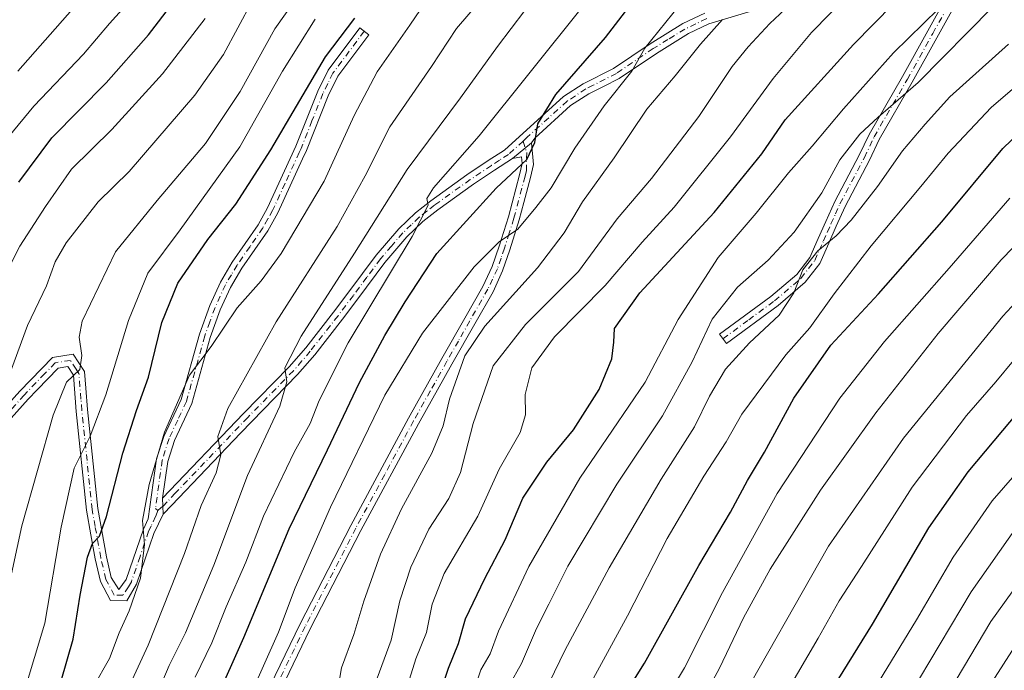
# Model space of a CAD drawing. Units: metres. Extents: x 623499 to 626926, y 4785077 to 4787453.
# Drawn here: x 625803 to 626019, y 4785388 to 4785531 of the extents above; entities that cross this region are included whole.
import ezdxf

# ---------------------------------------------------------------- set-up
doc = ezdxf.new("R2010")
doc.units = ezdxf.units.M
doc.header["$MEASUREMENT"] = 0
doc.linetypes.add('DGN Style 4', pattern=[2.6384748266838614, 1.318413404963828, -0.6592067024819142, 0.001648016756204785, -0.6592067024819142])
for name, color, linetype, lineweight in [('Camino Cxs', 7, 'Continuous', 0), ('Camino eje', 30, 'DGN Style 4', 13), ('Curva de nivel maestra', 30, 'Continuous', 30), ('Curva de nivel normal', 30, 'Continuous', 0)]:
    doc.layers.add(name, color=color, linetype=linetype, lineweight=lineweight)

msp = doc.modelspace()

# ---------------------------------------------------------------- linework, layer by layer
at = {"layer": 'Camino Cxs', "color": 7, "linetype": 'Continuous', "lineweight": 0, "extrusion": (0.05897855600420174, 0.04842153525569425, 0.9970841914578431), "elevation": 269485.1414567801, "flags": 128}
msp.add_lwpolyline([(3301487.610825757, -3510034.287882762), (3301487.610825757, -3510039.724963046)], dxfattribs=at)
msp.add_lwpolyline([(3301487.610825757, -3510034.287882762), (3301487.610825757, -3510039.724963046)], dxfattribs=at)
at = {"layer": 'Camino Cxs', "color": 7, "linetype": 'Continuous', "lineweight": 0, "extrusion": (-0.001331105029794361, 0.05873500938235299, 0.9982727216709143), "elevation": 281069.399498392, "flags": 128}
msp.add_lwpolyline([(-734097.6416739371, -4761730.192370099), (-734097.6416739372, -4761726.655354288)], dxfattribs=at)
msp.add_lwpolyline([(-734097.6416739371, -4761730.192370099), (-734097.6416739372, -4761726.655354288)], dxfattribs=at)
at = {"layer": 'Camino Cxs', "color": 7, "linetype": 'Continuous', "lineweight": 0}
for points in [[(626010.3300999999, 4785537.720100001, 880.5463000000019), (625999.1401000004, 4785517.5601, 884.6434000000008), (625991.8501000004, 4785504.9301, 886.6668999999965), (625989.7301000003, 4785500.4301, 887.2274000000034), (625984.3800999997, 4785490.280099999, 888.4575000000042), (625982.4301000005, 4785485.920100001, 889.3439000000071), (625980.7801000001, 4785482.200099999, 890.0810000000056), (625978.8101000005, 4785477.770099999, 890.8319000000047), (625975.5800999999, 4785473.610099999, 890.6889999999986), (625969.6601, 4785468.5601, 889.8196999999927), (625958.3101000005, 4785460.220100001, 888.3003000000026), (625956.8300999999, 4785462.2301, 887.0641000000032), (625968.1101000002, 4785470.530099999, 889.0798999999971), (625973.7600999996, 4785475.350099999, 889.5124000000069), (625976.6501000002, 4785479.0701, 889.4817999999941), (625978.5000999998, 4785483.210100001, 888.8217000000004), (625980.1401000004, 4785486.940099999, 887.8752999999997), (625982.1300999997, 4785491.370100001, 887.1002000000008), (625987.5000999998, 4785501.550100001, 886.1309999999941), (625989.6401000004, 4785506.090100001, 885.4771999999939), (625996.9700999996, 4785518.790100001, 883.2358999999997), (626008.1101000002, 4785538.870100001, 879.2758999999934)], [(626010.3300999999, 4785537.720100001, 880.5463000000019), (625999.1401000004, 4785517.5601, 884.6434000000008), (625991.8501000004, 4785504.9301, 886.6668999999965), (625989.7301000003, 4785500.4301, 887.2274000000034), (625984.3800999997, 4785490.280099999, 888.4575000000042), (625982.4301000005, 4785485.920100001, 889.3439000000071), (625980.7801000001, 4785482.200099999, 890.0810000000056), (625978.8101000005, 4785477.770099999, 890.8319000000047), (625975.5800999999, 4785473.610099999, 890.6889999999986), (625969.6601, 4785468.5601, 889.8196999999927), (625958.3101000005, 4785460.220100001, 888.3003000000026), (625956.8300999999, 4785462.2301, 887.0641000000032), (625968.1101000002, 4785470.530099999, 889.0798999999971), (625973.7600999996, 4785475.350099999, 889.5124000000069), (625976.6501000002, 4785479.0701, 889.4817999999941), (625978.5000999998, 4785483.210100001, 888.8217000000004), (625980.1401000004, 4785486.940099999, 887.8752999999997), (625982.1300999997, 4785491.370100001, 887.1002000000008), (625987.5000999998, 4785501.550100001, 886.1309999999941), (625989.6401000004, 4785506.090100001, 885.4771999999939), (625996.9700999996, 4785518.790100001, 883.2358999999997), (626008.1101000002, 4785538.870100001, 879.2758999999934)], [(625965.7701000003, 4785533.690099999, 862.780899999998), (625954.4401000004, 4785530.3101, 859.4692000000069), (625949.9700999996, 4785528.190099999, 858.157800000001), (625949.4101, 4785527.850099999, 858.0062999999938), (625942.9401000004, 4785523.870100001, 856.2697999999947), (625934.8000999996, 4785518.350099999, 854.7795000000042), (625931.3201000001, 4785516.600099999, 853.7780999999959), (625928.0900999998, 4785514.970100001, 852.8410000000005), (625924.1300999997, 4785512.390100001, 851.9042000000045), (625916.2890999997, 4785505.285499999, 850.5862999999954), (625915.5601000005, 4785504.210100001, 850.5647999999929), (625911.3701, 4785500.770099999, 850.9796999999963), (625907.4001000002, 4785498.2301, 851.7390000000015), (625902.8000999996, 4785495.140100001, 852.0592000000034), (625894.9700999996, 4785489.530099999, 847.6239999999962), (625891.7001, 4785486.940099999, 845.7437000000064), (625888.1901000004, 4785483.620100001, 845.0258999999934), (625883.3501000004, 4785477.9801, 844.329700000002), (625877.4200999998, 4785469.9901, 843.7290000000067), (625874.0401, 4785465.5101, 843.3652000000002), (625867.9301000005, 4785457.6801, 842.0405000000028), (625864.1901000004, 4785453.370100001, 841.0834000000032), (625854.1300999997, 4785443.0801, 837.858600000007), (625851.6601, 4785440.5001, 837.0031000000017), (625836.5401, 4785424.690099999, 832.6235000000015), (625834.6300999997, 4785422.700099999, 832.0411000000023), (625834.5500999996, 4785426.2301, 831.8332999999984), (625852.3300999999, 4785444.8201, 836.7488000000012), (625862.3501000004, 4785455.0701, 840.0158999999985), (625866.0000999998, 4785459.270099999, 840.8761999999989), (625872.0601000005, 4785467.030099999, 842.1382000000013), (625875.4200999998, 4785471.4901, 842.4042000000045), (625881.4001000002, 4785479.540100001, 842.8853999999993), (625886.3701, 4785485.350099999, 843.6998000000023), (625890.0601000005, 4785488.8301, 844.7458000000044), (625893.4600999998, 4785491.530099999, 846.936600000001), (625901.3701, 4785497.200099999, 853.8613999999944), (625906.0301000001, 4785500.3201, 853.1805000000023), (625909.6101000002, 4785502.620100001, 851.921100000007), (625922.5900999998, 4785514.380100001, 850.6953999999969), (625926.8400999998, 4785517.1501, 851.7522000000026), (625933.5301000001, 4785520.5101, 853.4885999999971), (625941.5800999999, 4785525.970100001, 855.1388000000006), (625948.7701000003, 4785530.390100001, 857.0693000000028), (625953.5500999996, 4785532.6601, 858.4303999999975)], [(625834.5500999996, 4785426.2301, 831.8332999999984), (625852.3300999999, 4785444.8201, 836.7488000000012), (625862.3501000004, 4785455.0701, 840.0158999999985), (625866.0000999998, 4785459.270099999, 840.8761999999989), (625872.0601000005, 4785467.030099999, 842.1382000000013), (625875.4200999998, 4785471.4901, 842.4042000000045), (625881.4001000002, 4785479.540100001, 842.8853999999993), (625886.3701, 4785485.350099999, 843.6998000000023), (625890.0601000005, 4785488.8301, 844.7458000000044), (625893.4600999998, 4785491.530099999, 846.936600000001), (625901.3701, 4785497.200099999, 853.8613999999944), (625906.0301000001, 4785500.3201, 853.1805000000023), (625909.6101000002, 4785502.620100001, 851.921100000007), (625922.5900999998, 4785514.380100001, 850.6953999999969), (625926.8400999998, 4785517.1501, 851.7522000000026), (625933.5301000001, 4785520.5101, 853.4885999999971), (625941.5800999999, 4785525.970100001, 855.1388000000006), (625948.7701000003, 4785530.390100001, 857.0693000000028), (625953.5500999996, 4785532.6601, 858.4303999999975)], [(625965.7701000003, 4785533.690099999, 862.780899999998), (625954.4401000004, 4785530.3101, 859.4692000000069), (625949.9700999996, 4785528.190099999, 858.157800000001), (625949.4101, 4785527.850099999, 858.0062999999938), (625942.9401000004, 4785523.870100001, 856.2697999999947), (625934.8000999996, 4785518.350099999, 854.7795000000042), (625931.3201000001, 4785516.600099999, 853.7780999999959), (625928.0900999998, 4785514.970100001, 852.8410000000005), (625924.1300999997, 4785512.390100001, 851.9042000000045), (625916.2890999997, 4785505.285499999, 850.5862999999954), (625915.5601000005, 4785504.210100001, 850.5647999999929)], [(625791.3101000005, 4785436.520099999, 808.9075000000012), (625803.2200999996, 4785449.710100001, 812.1162999999942), (625810.3701, 4785457.130100001, 814.4084000000004), (625814.9301000005, 4785457.840100001, 815.7149999999965), (625817.3901000004, 4785454.030099999, 816.6444000000047), (625817.6700999998, 4785450.4101, 817.4165000000066), (625818.0401, 4785445.710100001, 818.8919000000024), (625820.3000999996, 4785423.940099999, 824.3613999999943), (625822.2001, 4785413.4001, 827.2737999999954), (625823.2701000003, 4785408.860099999, 828.5957000000053), (625824.9600999998, 4785406.165100001, 829.594299999997), (625826.5401, 4785408.4001, 829.6782999999997), (625830.3201000001, 4785419.470100001, 830.3894), (625831.4001000002, 4785421.7301, 830.7771000000066), (625833.2301000003, 4785434.880100001, 830.3583999999975), (625834.7801000001, 4785439.790100001, 830.176099999997), (625838.5800999999, 4785447.880100001, 830.1962000000058), (625842.6201, 4785462.2301, 829.480899999995), (625844.8901000004, 4785468.550100001, 828.9735999999976), (625847.2301000003, 4785473.670100001, 828.7562999999938), (625849.8400999998, 4785478.0601, 828.4478999999993), (625855.5100999996, 4785486.2401, 827.8237999999984), (625857.5800999999, 4785489.960100001, 827.5905000000057), (625863.8000999996, 4785503.5001, 826.5347000000039), (625868.5900999998, 4785515.5701, 825.6276999999974), (625870.8800999997, 4785520.170100001, 825.5528999999952), (625877.8101000005, 4785529.450099999, 825.8139999999986), (625879.8101000005, 4785527.950099999, 827.1117999999989), (625873.0201000003, 4785518.860099999, 826.5237000000053), (625870.8800999997, 4785514.550100001, 826.3810999999987), (625866.1001000004, 4785502.520099999, 826.9633999999934), (625865.2901, 4785500.7501, 827.1554999999935), (625859.8101000005, 4785488.8301, 828.056500000006), (625857.6401000004, 4785484.920100001, 828.2746000000043), (625851.9501, 4785476.700099999, 828.8757999999943), (625849.4501, 4785472.5101, 829.2433000000019), (625847.2100999998, 4785467.610099999, 829.4017000000022), (625845.0000999998, 4785461.470100001, 830.1006999999955), (625840.9301000005, 4785447.0101, 830.9701999999961), (625837.1201, 4785438.870100001, 831.3179999999993), (625835.6801000005, 4785434.3201, 831.3997999999993), (625834.5500999996, 4785426.2301, 831.8332999999984), (625834.6300999997, 4785422.700099999, 832.0411000000023), (625832.6401000004, 4785418.520099999, 831.4456000000064), (625828.8201000001, 4785407.350099999, 830.8185999999987), (625826.6901000004, 4785403.700099999, 830.5877000000038), (625823.1201, 4785403.7851, 829.5880999999936), (625820.9101, 4785407.9801, 827.7504000000046), (625819.7500999998, 4785412.890100001, 826.2026999999945), (625818.8000999996, 4785418.170100001, 824.8025000000052), (625817.8300999999, 4785423.590100001, 823.3280999999988), (625815.5701000001, 4785445.280099999, 817.8907000000036), (625814.9501, 4785453.210100001, 816.0148999999948), (625813.7100999998, 4785455.120100001, 815.5420000000014), (625811.5900999998, 4785454.790100001, 814.9300999999978), (625806.9801000003, 4785450.0001, 813.4949999999953), (625805.0500999996, 4785448.0001, 812.8947999999947), (625793.1501000002, 4785434.8201, 809.5121999999974)], [(625791.3101000005, 4785436.520099999, 808.9075000000012), (625803.2200999996, 4785449.710100001, 812.1162999999942), (625810.3701, 4785457.130100001, 814.4084000000004), (625814.9301000005, 4785457.840100001, 815.7149999999965), (625817.3901000004, 4785454.030099999, 816.6444000000047), (625817.6700999998, 4785450.4101, 817.4165000000066), (625818.0401, 4785445.710100001, 818.8919000000024), (625820.3000999996, 4785423.940099999, 824.3613999999943), (625822.2001, 4785413.4001, 827.2737999999954), (625823.2701000003, 4785408.860099999, 828.5957000000053), (625824.9600999998, 4785406.165100001, 829.594299999997), (625826.5401, 4785408.4001, 829.6782999999997), (625830.3201000001, 4785419.470100001, 830.3894), (625831.4001000002, 4785421.7301, 830.7771000000066), (625833.2301000003, 4785434.880100001, 830.3583999999975), (625834.7801000001, 4785439.790100001, 830.176099999997), (625838.5800999999, 4785447.880100001, 830.1962000000058), (625842.6201, 4785462.2301, 829.480899999995), (625844.8901000004, 4785468.550100001, 828.9735999999976), (625847.2301000003, 4785473.670100001, 828.7562999999938), (625849.8400999998, 4785478.0601, 828.4478999999993), (625855.5100999996, 4785486.2401, 827.8237999999984), (625857.5800999999, 4785489.960100001, 827.5905000000057), (625863.8000999996, 4785503.5001, 826.5347000000039), (625868.5900999998, 4785515.5701, 825.6276999999974), (625870.8800999997, 4785520.170100001, 825.5528999999952), (625877.8101000005, 4785529.450099999, 825.8139999999986), (625879.8101000005, 4785527.950099999, 827.1117999999989), (625873.0201000003, 4785518.860099999, 826.5237000000053), (625870.8800999997, 4785514.550100001, 826.3810999999987), (625866.1001000004, 4785502.520099999, 826.9633999999934), (625865.2901, 4785500.7501, 827.1554999999935), (625859.8101000005, 4785488.8301, 828.056500000006), (625857.6401000004, 4785484.920100001, 828.2746000000043), (625851.9501, 4785476.700099999, 828.8757999999943), (625849.4501, 4785472.5101, 829.2433000000019), (625847.2100999998, 4785467.610099999, 829.4017000000022), (625845.0000999998, 4785461.470100001, 830.1006999999955), (625840.9301000005, 4785447.0101, 830.9701999999961), (625837.1201, 4785438.870100001, 831.3179999999993), (625835.6801000005, 4785434.3201, 831.3997999999993), (625834.5500999996, 4785426.2301, 831.8332999999984)], [(625852.5900999998, 4785373.540100001, 855.6870000000055), (625864.7301000003, 4785398.6501, 856.5978999999934), (625875.8800999997, 4785420.270099999, 857.8558000000049), (625888.5401, 4785443.800100001, 858.9554000000062), (625895.8800999997, 4785456.9001, 859.2412000000041), (625900.9001000002, 4785465.7601, 858.6345000000002), (625904.8601000002, 4785472.710100001, 857.165599999993), (625906.8800999997, 4785477.0701, 856.4809999999999), (625908.4401000004, 4785481.530099999, 855.5467999999966), (625910.4501, 4785488.020099999, 853.7391999999963), (625912.9101, 4785497.190099999, 851.343599999993), (625913.4700999996, 4785499.6601, 850.953999999998), (625913.3300999999, 4785501.1801, 850.6085000000021), (625911.3701, 4785500.770099999, 850.9796999999963), (625915.5601000005, 4785504.210100001, 850.5647999999929), (625916.0000999998, 4785499.4901, 851.6394), (625915.3400999998, 4785496.590100001, 852.3016999999963), (625913.8800999997, 4785491.1601, 853.8061000000017), (625912.8501000004, 4785487.3201, 854.6707000000025), (625910.8101000005, 4785480.7501, 856.3831999999967), (625909.2001, 4785476.120100001, 857.4750999999961), (625907.0800999999, 4785471.5601, 858.1653999999982), (625903.0701000001, 4785464.530099999, 859.745299999995), (625898.0601000005, 4785455.670100001, 860.0237999999954), (625890.7401000002, 4785442.590100001, 859.1198000000004), (625878.0900999998, 4785419.110099999, 858.4707000000053), (625866.9600999998, 4785397.530099999, 857.1876999999951), (625854.8601000002, 4785372.4901, 855.9176000000008)], [(625915.5601000005, 4785504.210100001, 850.5647999999929), (625916.0000999998, 4785499.4901, 851.6394), (625915.3400999998, 4785496.590100001, 852.3016999999963), (625913.8800999997, 4785491.1601, 853.8061000000017), (625912.8501000004, 4785487.3201, 854.6707000000025), (625910.8101000005, 4785480.7501, 856.3831999999967), (625909.2001, 4785476.120100001, 857.4750999999961), (625907.0800999999, 4785471.5601, 858.1653999999982), (625903.0701000001, 4785464.530099999, 859.745299999995), (625898.0601000005, 4785455.670100001, 860.0237999999954), (625890.7401000002, 4785442.590100001, 859.1198000000004), (625878.0900999998, 4785419.110099999, 858.4707000000053), (625866.9600999998, 4785397.530099999, 857.1876999999951), (625854.8601000002, 4785372.4901, 855.9176000000008)], [(625911.3701, 4785500.770099999, 850.9796999999963), (625907.4001000002, 4785498.2301, 851.7390000000015), (625902.8000999996, 4785495.140100001, 852.0592000000034), (625894.9700999996, 4785489.530099999, 847.6239999999962), (625891.7001, 4785486.940099999, 845.7437000000064), (625888.1901000004, 4785483.620100001, 845.0258999999934), (625883.3501000004, 4785477.9801, 844.329700000002), (625877.4200999998, 4785469.9901, 843.7290000000067), (625874.0401, 4785465.5101, 843.3652000000002), (625867.9301000005, 4785457.6801, 842.0405000000028), (625864.1901000004, 4785453.370100001, 841.0834000000032), (625854.1300999997, 4785443.0801, 837.858600000007), (625851.6601, 4785440.5001, 837.0031000000017), (625836.5401, 4785424.690099999, 832.6235000000015), (625834.6300999997, 4785422.700099999, 832.0411000000023)], [(625852.5900999998, 4785373.540100001, 855.6870000000055), (625864.7301000003, 4785398.6501, 856.5978999999934), (625875.8800999997, 4785420.270099999, 857.8558000000049), (625888.5401, 4785443.800100001, 858.9554000000062), (625895.8800999997, 4785456.9001, 859.2412000000041), (625900.9001000002, 4785465.7601, 858.6345000000002), (625904.8601000002, 4785472.710100001, 857.165599999993), (625906.8800999997, 4785477.0701, 856.4809999999999), (625908.4401000004, 4785481.530099999, 855.5467999999966), (625910.4501, 4785488.020099999, 853.7391999999963), (625912.9101, 4785497.190099999, 851.343599999993), (625913.4700999996, 4785499.6601, 850.953999999998), (625913.3300999999, 4785501.1801, 850.6085000000021), (625911.3701, 4785500.770099999, 850.9796999999963)], [(625834.6300999997, 4785422.700099999, 832.0411000000023), (625832.6401000004, 4785418.520099999, 831.4456000000064), (625828.8201000001, 4785407.350099999, 830.8185999999987), (625826.6901000004, 4785403.700099999, 830.5877000000038), (625823.1201, 4785403.7851, 829.5880999999936), (625820.9101, 4785407.9801, 827.7504000000046), (625819.7500999998, 4785412.890100001, 826.2026999999945), (625818.8000999996, 4785418.170100001, 824.8025000000052), (625817.8300999999, 4785423.590100001, 823.3280999999988), (625815.5701000001, 4785445.280099999, 817.8907000000036), (625814.9501, 4785453.210100001, 816.0148999999948), (625813.7100999998, 4785455.120100001, 815.5420000000014), (625811.5900999998, 4785454.790100001, 814.9300999999978), (625806.9801000003, 4785450.0001, 813.4949999999953), (625805.0500999996, 4785448.0001, 812.8947999999947), (625793.1501000002, 4785434.8201, 809.5121999999974), (625771.9200999998, 4785412.380100001, 802.8997999999993), (625765.4501, 4785405.2401, 800.2902999999933), (625752.7801000001, 4785391.0701, 793.9731000000029)]]:
    msp.add_polyline3d(points, dxfattribs=at)
at = {"layer": 'Camino eje', "color": 30, "linetype": 'DGN Style 4', "lineweight": 13}
for points in [[(625957.5701000001, 4785461.225099999, 887.7522000000026), (625963.2100999998, 4785465.3751, 888.7850999999937), (625968.8850999996, 4785469.545100001, 889.4550000000017), (625974.6700999998, 4785474.4801, 890.1120999999986), (625977.7301000003, 4785478.420100001, 890.1937999999938), (625978.7150999998, 4785480.6351, 889.8466999999946), (625979.6401000004, 4785482.7051, 889.4755000000005), (625980.4650999998, 4785484.565099999, 889.011400000003), (625981.2851, 4785486.4301, 888.6252999999997), (625982.2600999996, 4785488.610099999, 888.251000000004), (625983.2550999997, 4785490.825099999, 887.7790999999999), (625988.6151000002, 4785500.9901, 886.6607999999978), (625990.7451, 4785505.5101, 886.0776999999945), (625998.0551000005, 4785518.175100001, 883.9321000000054), (626003.6250999998, 4785528.215100001, 881.7642000000051), (626009.2200999996, 4785538.295100001, 879.906799999997)], [(625953.9951, 4785531.485099999, 858.949099999998), (625951.6051000003, 4785530.350099999, 858.2995999999986), (625949.2301000003, 4785529.2051, 857.5761000000057), (625945.4951, 4785526.9101, 856.5985999999976), (625942.2600999996, 4785524.920100001, 855.7232999999978), (625934.1651, 4785519.4301, 854.1285000000062), (625929.0800999999, 4785516.8751, 852.7676999999967), (625927.4650999998, 4785516.0601, 852.297399999996), (625923.3601000002, 4785513.3851, 851.3160999999964), (625914.6074999999, 4785505.4551, 850.2219999999943), (625913.7072999999, 4785504.626300001, 850.1423999999971)], [(625878.8101000005, 4785528.700099999, 826.4487999999984), (625871.9501, 4785519.515100001, 826.032600000006), (625870.8051000005, 4785517.215100001, 826.0038000000059), (625869.7351000002, 4785515.0601, 826.005799999999), (625867.3400999998, 4785509.0251, 826.1659000000074), (625864.9501, 4785503.0101, 826.7630000000064), (625864.5450999998, 4785502.1251, 826.8831999999966), (625861.4351000005, 4785495.3551, 827.2912000000069), (625858.6951000001, 4785489.395099999, 827.8162000000011), (625857.6601, 4785487.5351, 827.9302000000025), (625856.5751, 4785485.5801, 828.0501999999979), (625853.7301000003, 4785481.470100001, 828.4459000000061), (625850.8951000003, 4785477.380100001, 828.6708999999975), (625849.6451000003, 4785475.2851, 828.8712999999989), (625848.3400999998, 4785473.090100001, 829.007700000002), (625846.0500999996, 4785468.0801, 829.1955000000017), (625844.9151, 4785464.920100001, 829.5335999999952), (625843.8101000005, 4785461.850099999, 829.786500000002), (625839.7550999997, 4785447.4451, 830.5730999999942), (625837.8501000004, 4785443.3751, 830.864400000006), (625835.9501, 4785439.3301, 830.7556000000042), (625834.4550999999, 4785434.600099999, 830.8785000000062), (625832.9751000004, 4785423.9801, 831.389599999995), (625833.5267000003, 4785423.553300001, 831.6088000000018)], [(625913.7072999999, 4785504.626300001, 850.1423999999971), (625910.4901000002, 4785501.6951, 851.3852000000044), (625908.5050999997, 4785500.425100001, 852.1037000000069), (625906.7150999998, 4785499.2751, 852.467499999999), (625904.4151, 4785497.7301, 853.119200000001), (625902.0850999998, 4785496.170100001, 852.9811000000045), (625894.2150999998, 4785490.530099999, 847.329199999993), (625892.5800999999, 4785489.235099999, 846.0399000000034), (625890.8800999997, 4785487.8851, 845.1827000000048), (625889.1250999998, 4785486.225099999, 844.8487000000023), (625887.2801000001, 4785484.485099999, 844.3467999999993), (625884.7950999998, 4785481.5801, 844.0170000000071), (625882.3750999998, 4785478.7601, 843.6160999999993), (625879.3850999996, 4785474.735099999, 843.3935999999958), (625876.4200999998, 4785470.7401, 843.095100000006), (625873.0500999996, 4785466.270099999, 842.7694000000047), (625866.9650999998, 4785458.475099999, 841.4695000000065), (625865.1401000004, 4785456.3751, 841.0247999999993), (625863.2701000003, 4785454.220100001, 840.556899999996), (625853.2301000003, 4785443.950099999, 837.2975000000006), (625837.3151000004, 4785427.3101, 832.7988999999943), (625835.5450999998, 4785425.460100001, 832.2317000000039), (625834.5900999998, 4785424.465100001, 831.9375), (625833.5267000003, 4785423.553300001, 831.6088000000018)], [(625913.7072999999, 4785504.626300001, 850.1423999999971), (625914.4824999999, 4785502.128900001, 850.6456000000036), (625914.4051000001, 4785498.1251, 851.539499999999), (625914.1250999998, 4785496.890100001, 851.8202000000019), (625911.6501000002, 4785487.670100001, 854.1736999999995), (625910.6451000003, 4785484.425100001, 855.0558000000019), (625909.6250999998, 4785481.140100001, 855.9600000000064), (625908.8450999996, 4785478.9101, 856.498900000006), (625908.0401, 4785476.595100001, 856.9869000000036), (625906.9801000003, 4785474.315099999, 857.2903999999982), (625905.9700999996, 4785472.1351, 857.6665000000067), (625901.9851000002, 4785465.145099999, 859.2152999999963), (625899.4801000003, 4785460.715100001, 859.8041999999988), (625896.9700999996, 4785456.2851, 859.6217000000034), (625893.3101000005, 4785449.745100001, 859.431500000006), (625889.6401000004, 4785443.1951, 859.0613000000012), (625883.3151000004, 4785431.4551, 859.0213999999978), (625876.9851000002, 4785419.690099999, 858.1707000000025), (625865.8450999996, 4785398.090100001, 856.9109999999928), (625859.7950999998, 4785385.5701, 856.4658999999956)], [(625833.5267000003, 4785423.553300001, 831.6088000000018), (625833.0151000004, 4785422.215100001, 831.4983999999968), (625832.0201000003, 4785420.1251, 831.1312000000034), (625831.4801000003, 4785418.995100001, 830.9275000000052), (625829.5900999998, 4785413.460100001, 830.5773999999948), (625827.6801000005, 4785407.8751, 830.1025999999983), (625827.0251000002, 4785406.7601, 830.0421999999963), (625825.8251, 4785404.932499999, 830.0918999999994), (625823.9051000001, 4785404.9725, 829.5535999999993), (625822.0900999998, 4785408.420100001, 828.2394999999962), (625820.9751000004, 4785413.145099999, 826.7405), (625819.7361000003, 4785420.022500001, 824.8640000000014), (625819.0651000004, 4785423.765100001, 823.8432999999933), (625817.9451000001, 4785434.5101, 821.3221000000049), (625816.8051000005, 4785445.495100001, 818.3830000000017), (625816.6101000002, 4785447.9451, 817.6450000000042), (625816.1700999998, 4785453.620100001, 816.3291000000027), (625815.5500999996, 4785454.575099999, 816.0944000000018), (625814.3201000001, 4785456.4801, 815.6239999999963), (625810.9801000003, 4785455.960100001, 814.6646000000038), (625808.6750999996, 4785453.565099999, 814.0408000000026), (625804.1350999996, 4785448.8551, 812.5252000000038), (625792.2301000003, 4785435.670100001, 809.2212000000001)]]:
    msp.add_polyline3d(points, dxfattribs=at)
at = {"layer": 'Curva de nivel maestra', "color": 30, "linetype": 'Continuous', "lineweight": 30, "flags": 128}
for points, elevation in [([(625895.5999999996, 4785383.9101), (625897.3200000003, 4785388.920100001), (625899.5, 4785394.340100001), (625901.0300000003, 4785399.720100001), (625905.25, 4785408.620100001), (625909.7400000002, 4785417.0601), (625913.6399999997, 4785426.270099999), (625918.9100000003, 4785434.130100001), (625924.7699999996, 4785441.270099999), (625930.3799999999, 4785450.100099999), (625933.1799999997, 4785456.790100001), (625933.5899999999, 4785460.460100001), (625933.7400000002, 4785463.450099999), (625939.3499999996, 4785471.340100001), (625955.5999999996, 4785488.970100001), (625966.0999999996, 4785501.780099999), (625971.2400000002, 4785509.280099999), (625986.2100000001, 4785525.8101), (625999.3700000001, 4785539.270099999)], 875), ([(625802.9699999997, 4785495.620100001), (625810.2199999997, 4785505.3301), (625822.1200000001, 4785517.360099999), (625831.4800000006, 4785527.9301), (625836.7800000003, 4785534.880100001)], 800), ([(625846.1500000004, 4785381.670100001), (625852.4000000004, 4785395.6601), (625862.3099999997, 4785419.540100001), (625870.7199999997, 4785436.870100001), (625877.7699999996, 4785451.640100001), (625883.2999999998, 4785461.970100001), (625887.8300000001, 4785469.3101), (625894.7199999997, 4785479.970100001), (625907.75, 4785494.3101), (625914.5300000003, 4785500.5701), (625916.2599999999, 4785504.290100001), (625916.9100000003, 4785508.4001), (625920.9000000004, 4785514.8301), (625931.7999999998, 4785527.370100001), (625938.3600000005, 4785535.970100001)], 850), ([(625801.7999999998, 4785345.9801), (625804.3799999999, 4785352.9801), (625806.5700000003, 4785359.9801), (625807.5499999998, 4785364.6501), (625808.1100000005, 4785369.9801), (625810.8499999996, 4785381.3201), (625814.9199999999, 4785395.3201), (625816.4100000003, 4785404.9801), (625818.0300000003, 4785413.2601), (625819.1200000001, 4785416.280099999), (625820.6699999999, 4785417.9001), (625822.2400000002, 4785422.220100001), (625825.7999999998, 4785436.120100001), (625828.8300000001, 4785445.4901), (625831.4800000006, 4785452.800100001), (625834.3799999999, 4785464.780099999), (625837.9000000004, 4785473.4301), (625844.5, 4785483.0001), (625850.5899999999, 4785490.7301), (625858.3300000001, 4785502.6601), (625870.3099999997, 4785523.090100001), (625876.7400000002, 4785531.5601)], 825), ([(625932.5499999998, 4785377.690099999), (625940.3600000005, 4785390.0101), (625952.2400000002, 4785411.460100001), (625959.2199999997, 4785423.1601), (625962.9699999997, 4785430.110099999), (625966.7199999997, 4785436.3201), (625973.1600000003, 4785448.210100001), (625981.2400000002, 4785459.790100001), (625991.6799999997, 4785471.120100001), (626005.5899999999, 4785486.870100001), (626018.9800000006, 4785502.9901), (626028.7699999996, 4785512.370100001)], 900), ([(625947.3485000003, 4785121.141899999), (625945.9199999999, 4785125.8301), (625944.4800000006, 4785132.6601), (625940.4000000004, 4785159.9001), (625938.5800000001, 4785180.870100001), (625936.4100000003, 4785202.2301), (625936.6699999999, 4785215.630100001), (625938.6100000005, 4785231.0601), (625939.7999999998, 4785242.2401), (625941.6799999997, 4785258.460100001), (625942.8399999999, 4785282.8301), (625944.4699999997, 4785296.9801), (625948.5800000001, 4785314.050100001), (625953.6299999999, 4785328.2401), (625966.1600000003, 4785356.710100001), (625976.5499999998, 4785376.290100001), (625990.4000000004, 4785398.550100001), (626002.75, 4785419.710100001), (626011.4299999997, 4785432.040100001), (626028.1500000004, 4785451.9801)], 925)]:
    msp.add_lwpolyline(points, dxfattribs=dict(at, elevation=elevation))
at = {"layer": 'Curva de nivel normal', "color": 30, "linetype": 'Continuous', "lineweight": 0, "flags": 128}
for points, elevation in [([(625800.3200000003, 4785404.859999999), (625803.6399999997, 4785420.16), (625810.5099999999, 4785444.480000001), (625813.4100000003, 4785451.699999999), (625816.3499999996, 4785454.5), (625816.7800000003, 4785457.550000001), (625816.2199999997, 4785461.560000001), (625816.8499999996, 4785465.07), (625824.1799999997, 4785480.34), (625833.3200000003, 4785491.58), (625843.9299999997, 4785504.050000001), (625851.54, 4785515.480000001), (625859.1799999997, 4785529.24), (625867.8399999999, 4785541.460000001)], 815), ([(625801.6399999997, 4785314.980000001), (625804.9600000001, 4785321.32), (625810.5800000001, 4785331.65), (625814.9600000001, 4785345), (625818.5300000003, 4785351.99), (625819.9800000006, 4785355.4), (625820.9900000002, 4785361.26), (625820.9900000002, 4785368.230000001), (625823.3600000005, 4785376.689999999), (625831.3399999999, 4785393.970000001), (625839.3600000005, 4785414.060000001), (625843, 4785424.65), (625846.2800000003, 4785431.789999999), (625847.3300000001, 4785435.77), (625846.6799999997, 4785439.76), (625848.8399999999, 4785445.890000001), (625859.4600000001, 4785464.949999999), (625872.8799999999, 4785485.859999999), (625879.04, 4785496.980000001), (625884.4000000004, 4785507.74), (625893.5899999999, 4785520.970000001), (625899.0300000003, 4785529.289999999), (625910.3200000003, 4785542.470000001)], 835), ([(625819.29, 4785384.730000001), (625822.9000000004, 4785391.060000001), (625824.9900000002, 4785396.66), (625827.2000000002, 4785401.51), (625829.7000000002, 4785408.699999999), (625830.5800000001, 4785416.050000001), (625830.0999999996, 4785421.33), (625831.5599999997, 4785429.230000001), (625834.9400000004, 4785440.730000001), (625840.4600000001, 4785453.220000001), (625845.2100000001, 4785459.51), (625850.8799999999, 4785467.99), (625856.2100000001, 4785473.960000001), (625860.5800000001, 4785479.960000001), (625870.0199999996, 4785495.850000001), (625876.5800000001, 4785510.230000001), (625881.6399999997, 4785519.83), (625888.7999999998, 4785530.07), (625894.4600000001, 4785538.4)], 830), ([(625880.0800000001, 4785382.539999999), (625884.7000000002, 4785395.08), (625886.5899999999, 4785403.680000001), (625889.0499999998, 4785411.119999999), (625893.0199999996, 4785419.439999999), (625897.3600000005, 4785426.180000001), (625899.9299999997, 4785431.9), (625902.6900000004, 4785442.619999999), (625907.1200000001, 4785455.300000001), (625914.2100000001, 4785464.350000001), (625925.8200000003, 4785475.980000001), (625934.3300000001, 4785487.560000001), (625941.8600000005, 4785496.430000001), (625952.2800000003, 4785510), (625959.5700000003, 4785521), (625963.1200000001, 4785525.279999999), (625967.8799999999, 4785530.41), (625975.5499999998, 4785537.66)], 865), ([(625888.3799999999, 4785385.359999999), (625890.1600000003, 4785390.980000001), (625892.4600000001, 4785396.77), (625893.6900000004, 4785403.01), (625896.3300000001, 4785409.74), (625903.7300000006, 4785422.32), (625908.4600000001, 4785432.619999999), (625913.0499999998, 4785440.640000001), (625914.2400000002, 4785444.52), (625914.1699999999, 4785448.960000001), (625915.5999999996, 4785454.82), (625920.5999999996, 4785461.67), (625931.6799999997, 4785472.880000001), (625939.8600000005, 4785482.460000001), (625946.8499999996, 4785490.09), (625959.2300000006, 4785505.51), (625968.5800000001, 4785518.32), (625977.0099999999, 4785528.460000001), (625985.2400000002, 4785536.91)], 870), ([(625827.0899999999, 4785535), (625822.8499999996, 4785530.430000001), (625817.1900000004, 4785523.67), (625806.2999999998, 4785512.310000001), (625795.2000000002, 4785498.970000001)], 795), ([(625801.1500000004, 4785454), (625804.9000000004, 4785464.109999999), (625809.0800000001, 4785472.84), (625810.9600000001, 4785478.109999999), (625813.3700000001, 4785482.289999999), (625820.4199999999, 4785491.289999999), (625827.2100000001, 4785497.949999999), (625841.6399999997, 4785514.720000001), (625847.9100000003, 4785523.640000001), (625854.2300000006, 4785535.310000001)], 810), ([(625802.75, 4785519.99), (625814.7800000003, 4785533.57)], 790), ([(625832.1799999997, 4785380.51), (625835.9900000002, 4785389.550000001), (625839.5899999999, 4785396.720000001), (625845.8099999997, 4785411.550000001), (625853.1500000004, 4785431.180000001), (625860.25, 4785446.41), (625861.8200000003, 4785451.800000001), (625861.3600000005, 4785454.83), (625864.9400000004, 4785461.800000001), (625876.6699999999, 4785480.02), (625888.2599999999, 4785498.380000001), (625899.9100000003, 4785514.130000001), (625908.04, 4785525.380000001), (625914.0899999999, 4785533.279999999)], 840), ([(625841.6699999999, 4785386.980000001), (625845.3600000005, 4785394.5), (625848.4600000001, 4785402.359999999), (625852.7800000003, 4785412.16), (625856.7000000002, 4785422.32), (625863.4299999997, 4785436.32), (625866.9299999997, 4785442.65), (625868.8799999999, 4785447.65), (625875.2699999996, 4785460.310000001), (625889.3099999997, 4785483.640000001), (625892.8799999999, 4785490.539999999), (625892.5199999996, 4785492.029999999), (625894.04, 4785494.34), (625904.0700000003, 4785505.76), (625926.7000000002, 4785534.039999999)], 845), ([(625853.6699999999, 4785382.680000001), (625859.9900000002, 4785396.800000001), (625863.6299999999, 4785406.550000001), (625871.4299999997, 4785424.25), (625883.2999999998, 4785448.880000001), (625891.6100000005, 4785462.480000001), (625902.9699999997, 4785476.99), (625908.4400000004, 4785482.480000001), (625912.5199999996, 4785485.310000001), (625916.4800000006, 4785490.050000001), (625919.8300000001, 4785494.359999999), (625925.0300000003, 4785503.029999999), (625931.4600000001, 4785512.380000001), (625937.5599999997, 4785519.970000001), (625940.4000000004, 4785524.970000001), (625948.0899999999, 4785534.539999999)], 855), ([(625903.0199999996, 4785384.41), (625904.3799999999, 4785388.57), (625906.4400000004, 4785392.039999999), (625908.2800000003, 4785397.039999999), (625914.9600000001, 4785411.220000001), (625926.1399999997, 4785430.66), (625940.5, 4785451.67), (625947.7100000001, 4785465.460000001), (625956.5, 4785479.050000001), (625964.8200000003, 4785488.810000001), (625971.9600000001, 4785497.66), (625977.1600000003, 4785503.480000001), (625984, 4785511.680000001), (625995.04, 4785523.970000001), (626004.9000000004, 4785533.640000001)], 880), ([(625910.6100000005, 4785385.100000001), (625913.2999999998, 4785389.930000001), (625916.6100000005, 4785397.65), (625919.3600000005, 4785402.980000001), (625923.5099999999, 4785411.32), (625934.2300000006, 4785429.32), (625944.2800000003, 4785444.32), (625950.8200000003, 4785456.189999999), (625955.2100000001, 4785465.49), (625960.7699999996, 4785472.52), (625967.4600000001, 4785478.51), (625973.2199999997, 4785484.640000001), (625979.2699999996, 4785493.24), (625983.2199999997, 4785500.49), (625987.6100000005, 4785506.109999999), (625991.6200000001, 4785509.850000001), (626000.4400000004, 4785517.460000001), (626016.7599999999, 4785534.02)], 885), ([(625755.8099999997, 4785244.42), (625756.4400000004, 4785255.600000001), (625756.8099999997, 4785264.609999999), (625759.1900000004, 4785273.65), (625765.1799999997, 4785286.65), (625771.4900000002, 4785301.4), (625788.1799999997, 4785332.109999999), (625794, 4785342.16), (625796.4699999997, 4785348.689999999), (625798.5300000003, 4785354.980000001), (625799.6600000003, 4785362.980000001), (625801.8399999999, 4785372.75), (625804.1799999997, 4785383.74), (625808.7199999997, 4785398.82), (625812.2400000002, 4785419.869999999), (625815.1200000001, 4785432.859999999), (625818.6600000003, 4785439.859999999), (625822.0999999996, 4785448.92), (625827.0499999998, 4785465.26), (625831.2699999996, 4785475.619999999), (625838.3899999997, 4785485.119999999), (625851.5099999999, 4785503.34), (625860.8399999999, 4785519.939999999), (625868.0700000003, 4785531.390000001)], 820), ([(625791.9100000003, 4785459.230000001), (625803.2199999997, 4785481.539999999), (625808.8099999997, 4785490.230000001), (625814.5599999997, 4785498.480000001), (625823.3799999999, 4785507.189999999), (625834.5499999998, 4785519.380000001), (625843.8799999999, 4785531.51)], 805), ([(625872.7300000006, 4785382.65), (625873.8399999999, 4785388.980000001), (625876.5599999997, 4785396.32), (625878.75, 4785403.65), (625882.4000000004, 4785413.980000001), (625886.9800000006, 4785423.880000001), (625893.6500000004, 4785436.119999999), (625896.1399999997, 4785442.140000001), (625897.5499999998, 4785447.970000001), (625900.9000000004, 4785457.470000001), (625905.2999999998, 4785463.980000001), (625916.8799999999, 4785476.779999999), (625922.7100000001, 4785484.5), (625926.7000000002, 4785491.27), (625933.7000000002, 4785500.970000001), (625940.8200000003, 4785511.640000001), (625947.0899999999, 4785518.949999999), (625952.6600000003, 4785525.890000001), (625957.4500000002, 4785531.289999999)], 860), ([(625918.2699999996, 4785383.289999999), (625922.8899999997, 4785392.980000001), (625932.5899999999, 4785410.930000001), (625943.9900000002, 4785430.439999999), (625951.2999999998, 4785441.930000001), (625954.6399999997, 4785448.65), (625958.1299999999, 4785454.560000001), (625963.3799999999, 4785460.34), (625969.9400000004, 4785466.42), (625973.1399999997, 4785471.27), (625975.1299999999, 4785476.369999999), (625978.3799999999, 4785480.52), (625982.4199999999, 4785483.779999999), (625985.7000000002, 4785487.24), (625991.4900000002, 4785494.609999999), (625996.9600000001, 4785502.470000001), (626001.9699999997, 4785508.350000001), (626007.3799999999, 4785514.32), (626020.2699999996, 4785525.850000001)], 890), ([(625924.7300000006, 4785378.65), (625936.6200000001, 4785400.42), (625945.29, 4785417.4), (625953.3600000005, 4785431.09), (625958.29, 4785438.58), (625961.6799999997, 4785444.710000001), (625971.3799999999, 4785457.710000001), (625976.6500000004, 4785463.600000001), (625981.9800000006, 4785471.09), (625990.0899999999, 4785481.640000001), (626001.04, 4785494.640000001), (626007.04, 4785501.970000001), (626016.4800000006, 4785511.970000001), (626025.8399999999, 4785520.050000001)], 895), ([(625914.7699999996, 4785245.930000001), (625915.6100000005, 4785254.380000001), (625917.0099999999, 4785264.859999999), (625917.8200000003, 4785286.65), (625918.9900000002, 4785297.600000001), (625922.5199999996, 4785311.310000001), (625928.0999999996, 4785329.890000001), (625931.3399999999, 4785338.67), (625936.6600000003, 4785349.26), (625948.9500000002, 4785374.41), (625956.8399999999, 4785388.92), (625962.0800000001, 4785399.980000001), (625967.9299999997, 4785410.65), (625978.9800000006, 4785427.980000001), (625991.0999999996, 4785444.980000001), (626004.8200000003, 4785462.369999999), (626018.6799999997, 4785478.539999999), (626034.0999999996, 4785494.460000001)], 910), ([(625906.6399999997, 4785231.76), (625907.0999999996, 4785249.029999999), (625909.2400000002, 4785261.960000001), (625909.1299999999, 4785271.380000001), (625909.2199999997, 4785283.33), (625911.0899999999, 4785298.65), (625915.1799999997, 4785314.32), (625920.0199999996, 4785328.32), (625923.6699999999, 4785340.960000001), (625928.8099999997, 4785354.220000001), (625934.7699999996, 4785366.02), (625941.2699999996, 4785375.880000001), (625949.1500000004, 4785389), (625957.4400000004, 4785405.550000001), (625969.5, 4785427.300000001), (625983.2599999999, 4785448.16), (625993.0599999997, 4785460.600000001), (626007.25, 4785476.730000001), (626020.54, 4785492.050000001)], 905), ([(625932.5371000003, 4785120.868799999), (625931.3799999999, 4785129.16), (625928.4100000003, 4785140.189999999), (625924.5800000001, 4785159.810000001), (625922.4400000004, 4785185.02), (625921.9000000004, 4785198.24), (625922.4000000004, 4785210.470000001), (625923.29, 4785221.99), (625923, 4785231.67), (625923.4199999999, 4785246.539999999), (625925.2000000002, 4785266.300000001), (625925.0300000003, 4785274.720000001), (625925.1900000004, 4785281.310000001), (625926.7000000002, 4785291.050000001), (625928.2199999997, 4785296.83), (625931.0199999996, 4785308.199999999), (625938.1299999999, 4785331.980000001), (625945.7199999997, 4785350.980000001), (625960.0199999996, 4785379.25), (625980.7699999996, 4785415.74), (625997.2100000001, 4785439.439999999), (626019.0199999996, 4785466.220000001), (626036.1299999999, 4785484.630000001)], 915), ([(625938.2792999997, 4785120.9746), (625936.9000000004, 4785131.08), (625932.0999999996, 4785161.060000001), (625930.3099999997, 4785182.01), (625928.9600000001, 4785193.91), (625927.9100000003, 4785209.16), (625929.7000000002, 4785222.100000001), (625931.6500000004, 4785244.210000001), (625933.9299999997, 4785265.82), (625935.3499999996, 4785288.289999999), (625937.6100000005, 4785303.26), (625943.4900000002, 4785323.449999999), (625949.54, 4785339.529999999), (625959.6699999999, 4785361.720000001), (625967.6200000001, 4785377), (625978.4800000006, 4785395.5), (625983.0899999999, 4785403.720000001), (625987.9900000002, 4785411.25), (625999.1100000005, 4785428.66), (626011.0199999996, 4785444.41), (626017.4900000002, 4785451.75), (626025.2000000002, 4785461.109999999)], 920), ([(625956.2322000006, 4785121.305400001), (625955.1699999999, 4785123.680000001), (625951.8099999997, 4785138.939999999), (625946.5099999999, 4785180.029999999), (625944.4900000002, 4785210.460000001), (625946.5099999999, 4785237.02), (625948.5700000003, 4785254.609999999), (625950.8200000003, 4785281.66), (625954.0800000001, 4785302.189999999), (625959.6299999999, 4785322.25), (625965.4600000001, 4785337.439999999), (625969.9100000003, 4785346.65), (625974.6500000004, 4785356.539999999), (625985.4299999997, 4785375.560000001), (626000.0899999999, 4785399.539999999), (626008.1299999999, 4785413.32), (626016.6500000004, 4785425.65), (626024.6200000001, 4785434.789999999)], 930), ([(625965.0745000001, 4785121.4683), (625962.79, 4785127.430000001), (625959.2599999999, 4785141.470000001), (625956.9600000001, 4785155.9), (625955.5999999996, 4785167.300000001), (625953.3799999999, 4785182.699999999), (625951.5, 4785203.810000001), (625951.5899999999, 4785216.76), (625953.3300000001, 4785234.59), (625955.8399999999, 4785255.789999999), (625959.6100000005, 4785286.92), (625965.0099999999, 4785312.050000001), (625970.5800000001, 4785330.65), (625976.0899999999, 4785343.65), (625988.0700000003, 4785365.65), (626000.7199999997, 4785386.65), (626012.0499999998, 4785405.65), (626022.1200000001, 4785419.980000001)], 935), ([(626027.4199999999, 4785414.539999999), (626016.3799999999, 4785399.17), (626002.7599999999, 4785376.26), (625993.6200000001, 4785361.100000001), (625983.0199999996, 4785341.34), (625977.5999999996, 4785328.32), (625972.54, 4785311.09), (625966.7199999997, 4785284.4), (625961.8399999999, 4785248.140000001), (625958.9400000004, 4785211.939999999), (625958.8300000001, 4785203.390000001), (625960.1900000004, 4785187.300000001), (625965.6399999997, 4785152.730000001), (625971.0300000003, 4785129.960000001), (625973.8661000002, 4785121.6303)], 940), ([(625982.0401999997, 4785121.780900001), (625975.2999999998, 4785143.74), (625970.4600000001, 4785166.32), (625968.4299999997, 4785179.380000001), (625967.1200000001, 4785186.850000001), (625965.8600000005, 4785199.779999999), (625965.6100000005, 4785212.939999999), (625966.9000000004, 4785231.4), (625971.8399999999, 4785271.930000001), (625975.6799999997, 4785292.800000001), (625982.1699999999, 4785318.52), (625987.5899999999, 4785333.42), (625991.9500000002, 4785342.470000001), (626012.3200000003, 4785379.189999999), (626028.4400000004, 4785404.32)], 945)]:
    msp.add_lwpolyline(points, dxfattribs=dict(at, elevation=elevation))

doc.saveas('drawing.dxf')
